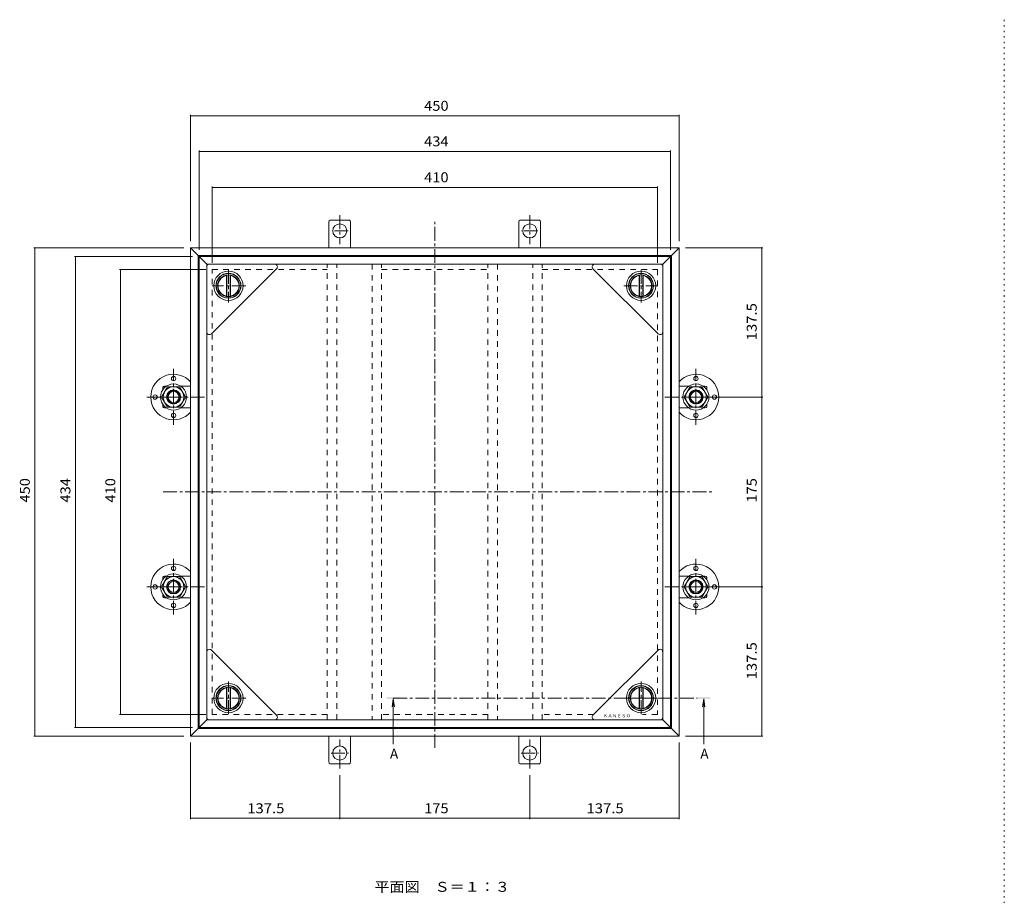
# Model space of a CAD drawing. Units: millimetres. Extents: x -3750 to 3910, y -2632 to 2850.
# Drawn here: x -3598 to -575, y 161 to 2850 of the extents above; entities that cross this region are included whole.
import ezdxf

# ---------------------------------------------------------------- set-up
doc = ezdxf.new("R2010")
doc.units = ezdxf.units.MM
doc.header["$LTSCALE"] = 10
for name, pattern in [('JWW_CENTER1', [6.773333, 4.233333, -0.846667, 0.846667, -0.846667]), ('JWW_DASHED2', [3.386667, 1.693333, -1.693333]), ('JWW_HOJO', [1.693333, -1.27, 0.423333])]:
    doc.linetypes.add(name, pattern=pattern)
for name, color, linetype in [('0-0', 7, 'Continuous'), ('0-1', 7, 'Continuous'), ('0-2', 7, 'Continuous'), ('0-4', 7, 'Continuous'), ('0-5', 7, 'Continuous'), ('0-9', 7, 'Continuous'), ('0-F', 7, 'Continuous')]:
    doc.layers.add(name, color=color, linetype=linetype)
doc.styles.add('ＭＳ ゴシック', font='txt', dxfattribs={"height": 1})

msp = doc.modelspace()

# ---------------------------------------------------------------- linework, layer by layer
at = {"layer": '0-0', "color": 7, "linetype": 'JWW_HOJO', "lineweight": 9}
msp.add_line((-575.3, 2850.4), (-575.3, -2469.6), dxfattribs=at)
at = {"layer": '0-0', "color": 7, "linetype": 'JWW_CENTER1', "lineweight": 9}
for p, q in [((-2324, 613.5), (-2324, 2229.8)), ((-3157.8, 1399.7), (-1466.4, 1399.7))]:
    msp.add_line(p, q, dxfattribs=at)
at = {"layer": '0-1', "color": 2, "linetype": 'JWW_CENTER1', "lineweight": 9}
for p, q in [((-2615.6, 2249.6), (-2615.6, 2160.4)), ((-2032.3, 2249.6), (-2032.3, 2160.4)), ((-2589.8, 2201.7), (-2641.2, 2201.7)), ((-2007.2, 2201.7), (-2059, 2201.7)), ((-2615.6, 549.7), (-2615.6, 638.9)), ((-2032.3, 549.7), (-2032.3, 638.9)), ((-2642.5, 597.7), (-2588.8, 597.7)), ((-2058.3, 597.7), (-2005.9, 597.7))]:
    msp.add_line(p, q, dxfattribs=at)
at = {"layer": '0-1', "color": 2, "linetype": 'Continuous', "lineweight": 9}
for p, q in [((-2649, 2229.2), (-2649, 2149.7)), ((-2585.7, 2235), (-2645.5, 2235)), ((-2582.3, 2229.2), (-2582.3, 2149.7)), ((-2065.6, 2229.2), (-2065.6, 2149.7)), ((-2062.2, 2235), (-2002.4, 2235)), ((-1999, 2229.2), (-1999, 2149.7)), ((-3050.6, 2126.3), (-3074, 2149.7)), ((-1574, 2149.7), (-3074, 2149.7)), ((-3074, 2149.7), (-3074, 649.7)), ((-1597.3, 2126.3), (-1574, 2149.7)), ((-1574, 649.7), (-1574, 2149.7)), ((-1597.3, 2126.3), (-3050.6, 2126.3)), ((-3050.6, 2126.3), (-3050.6, 673)), ((-1597.3, 673), (-1597.3, 2126.3)), ((-3153.5, 1724.7), (-3148.1, 1724.7)), ((-3103.9, 1724.7), (-3074, 1724.7)), ((-1544.1, 1724.7), (-1574, 1724.7)), ((-1494.5, 1724.7), (-1499.9, 1724.7)), ((-3159.3, 1721.2), (-3159.3, 1713.4)), ((-1488.6, 1721.2), (-1488.6, 1713.4)), ((-3159.3, 1669.2), (-3159.3, 1661.4)), ((-1488.6, 1669.2), (-1488.6, 1661.4)), ((-3153.5, 1658), (-3148.1, 1658)), ((-3103.9, 1658), (-3074, 1658)), ((-1544.1, 1658), (-1574, 1658)), ((-1494.5, 1658), (-1499.9, 1658)), ((-3159.3, 1137.9), (-3159.3, 1130.1)), ((-3153.5, 1141.3), (-3148.1, 1141.3)), ((-3103.9, 1141.3), (-3074, 1141.3)), ((-1544.1, 1141.3), (-1574, 1141.3)), ((-1494.5, 1141.3), (-1499.9, 1141.3)), ((-1488.6, 1137.9), (-1488.6, 1130.1)), ((-3159.3, 1085.9), (-3159.3, 1078.1)), ((-3153.5, 1074.7), (-3148.1, 1074.7)), ((-3103.9, 1074.7), (-3074, 1074.7)), ((-1544.1, 1074.7), (-1574, 1074.7)), ((-1494.5, 1074.7), (-1499.9, 1074.7)), ((-1488.6, 1085.9), (-1488.6, 1078.1)), ((-3050.6, 673), (-3074, 649.7)), ((-3050.6, 673), (-1597.3, 673)), ((-1597.3, 673), (-1574, 649.7)), ((-3074, 649.7), (-1574, 649.7)), ((-2649, 570.2), (-2649, 649.7)), ((-2582.3, 570.2), (-2582.3, 649.7)), ((-2065.6, 570.2), (-2065.6, 649.7)), ((-1999, 570.2), (-1999, 649.7)), ((-2585.7, 564.3), (-2645.5, 564.3)), ((-2062.2, 564.3), (-2002.4, 564.3))]:
    msp.add_line(p, q, dxfattribs=at)
at = {"layer": '0-1', "color": 2, "linetype": 'JWW_DASHED2', "lineweight": 9}
for p, q in [((-3007.3, 2083), (-2654, 2083)), ((-3007.3, 716.3), (-3007.3, 2083)), ((-2487.3, 2083), (-2160.6, 2083)), ((-1994, 2083), (-1640.6, 2083)), ((-1640.6, 2083), (-1640.6, 716.3)), ((-2654, 716.3), (-3007.3, 716.3)), ((-2160.6, 716.3), (-2487.3, 716.3)), ((-1835.8, 716.3), (-1994, 716.3)), ((-1640.6, 716.3), (-1686.6, 716.3))]:
    msp.add_line(p, q, dxfattribs=at)
at = {"layer": '0-1', "color": 6, "linetype": 'JWW_CENTER1', "lineweight": 5}
for p, q in [((-3126, 1606.1), (-3126, 1778.1)), ((-1522, 1606.1), (-1522, 1778.1)), ((-3030.5, 1691.3), (-3214, 1691.3)), ((-1617.5, 1691.3), (-1433.9, 1691.3)), ((-3126, 1022.8), (-3126, 1194.7)), ((-1522, 1022.8), (-1522, 1194.7)), ((-3030.5, 1108), (-3214, 1108)), ((-1617.5, 1108), (-1433.9, 1108))]:
    msp.add_line(p, q, dxfattribs=at)
at = {"layer": '0-1', "color": 2, "linetype": 'Continuous', "lineweight": 9}
for centre in [(-2615.6, 2201.7), (-2032.3, 2201.7), (-3126, 1691.3), (-1522, 1691.3), (-3126, 1108), (-1522, 1108), (-2615.6, 597.7), (-2032.3, 597.7)]:
    msp.add_circle(centre, 21.7, dxfattribs=at)
for centre, start, end in [((-2642.3, 2229.2), 118.955, 180), ((-2589, 2229.2), 0, 61.045), ((-2059, 2229.2), 118.955, 180), ((-2005.6, 2229.2), 0, 61.045), ((-3153.5, 1718), 90, 151.045), ((-1494.5, 1718), 28.955, 90), ((-3153.5, 1664.7), 208.955, 270), ((-1494.5, 1664.7), 270, 331.045), ((-3153.5, 1134.7), 90, 151.045), ((-1494.5, 1134.7), 28.955, 90), ((-3153.5, 1081.3), 208.955, 270), ((-1494.5, 1081.3), 270, 331.045), ((-2642.3, 570.2), 180, 241.045), ((-2589, 570.2), 298.955, 0), ((-2059, 570.2), 180, 241.045), ((-2005.6, 570.2), 298.955, 0)]:
    msp.add_arc(centre, 6.67, start, end, dxfattribs=at)
at = {"layer": '0-2', "color": 3, "linetype": 'Continuous', "lineweight": 9}
for p, q in [((-3024, 2099.7), (-3047.3, 2123)), ((-3047.3, 2123), (-1600.6, 2123)), ((-3047.3, 676.3), (-3047.3, 2123)), ((-1624, 2099.7), (-1600.6, 2123)), ((-1600.6, 2123), (-1600.6, 676.3)), ((-1624, 2099.7), (-3024, 2099.7)), ((-3024, 2099.7), (-3024, 699.7)), ((-3024, 1891.3), (-3024, 2093)), ((-3017.3, 2099.7), (-2815.6, 2099.7)), ((-1630.6, 2099.7), (-1832.3, 2099.7)), ((-1624, 699.7), (-1624, 2099.7)), ((-1624, 1891.3), (-1624, 2093)), ((-3009.7, 1885.4), (-2809.7, 2085.4)), ((-2963.3, 2064.8), (-2962.3, 2065.9)), ((-2963.3, 2064.8), (-2963.3, 2001.2)), ((-2962.3, 2000), (-2962.3, 2065.9)), ((-2952.3, 2000), (-2952.3, 2065.9)), ((-2951.3, 2064.8), (-2952.3, 2065.9)), ((-2951.3, 2064.8), (-2951.3, 2001.2)), ((-1638.2, 1885.4), (-1838.2, 2085.4)), ((-1696.6, 2064.8), (-1695.6, 2065.9)), ((-1696.6, 2064.8), (-1696.6, 2001.2)), ((-1695.6, 2000), (-1695.6, 2065.9)), ((-1685.6, 2000), (-1685.6, 2065.9)), ((-1684.6, 2064.8), (-1685.6, 2065.9)), ((-1684.6, 2064.8), (-1684.6, 2001.2)), ((-2962.3, 2000), (-2963.3, 2001.2)), ((-2952.3, 2000), (-2951.3, 2001.2)), ((-1695.6, 2000), (-1696.6, 2001.2)), ((-1685.6, 2000), (-1684.6, 2001.2)), ((-3024, 908), (-3024, 706.3)), ((-3009.7, 913.9), (-2809.7, 713.9)), ((-1638.2, 913.9), (-1838.2, 713.9)), ((-1624, 908), (-1624, 706.3)), ((-2962.3, 799.3), (-2963.3, 798.1)), ((-2963.3, 734.6), (-2963.3, 798.1)), ((-2962.3, 799.3), (-2962.3, 733.4)), ((-2952.3, 799.3), (-2952.3, 733.4)), ((-2952.3, 799.3), (-2951.3, 798.1)), ((-2951.3, 734.6), (-2951.3, 798.1)), ((-1695.6, 799.3), (-1696.6, 798.1)), ((-1696.6, 734.6), (-1696.6, 798.1)), ((-1695.6, 799.3), (-1695.6, 733.4)), ((-1685.6, 799.3), (-1685.6, 733.4)), ((-1685.6, 799.3), (-1684.6, 798.1)), ((-1684.6, 734.6), (-1684.6, 798.1)), ((-2963.3, 734.6), (-2962.3, 733.4)), ((-2951.3, 734.6), (-2952.3, 733.4)), ((-1696.6, 734.6), (-1695.6, 733.4)), ((-1684.6, 734.6), (-1685.6, 733.4)), ((-3024, 699.7), (-3047.3, 676.3)), ((-3024, 699.7), (-1624, 699.7)), ((-3017.3, 699.7), (-2815.6, 699.7)), ((-1630.6, 699.7), (-1832.3, 699.7)), ((-1624, 699.7), (-1600.6, 676.3)), ((-1600.6, 676.3), (-3047.3, 676.3))]:
    msp.add_line(p, q, dxfattribs=at)
at = {"layer": '0-2', "color": 3, "linetype": 'JWW_DASHED2', "lineweight": 9}
for p, q in [((-2654, 2099.7), (-2487.3, 2099.7)), ((-2654, 699.7), (-2654, 2099.7)), ((-2624.6, 699.7), (-2624.6, 2099.7)), ((-2516.6, 2099.7), (-2516.6, 699.7)), ((-2487.3, 699.7), (-2487.3, 2099.7)), ((-1994, 2099.7), (-2160.6, 2099.7)), ((-2160.6, 699.7), (-2160.6, 2099.7)), ((-2131.3, 2099.7), (-2131.3, 699.7)), ((-2023.3, 699.7), (-2023.3, 2099.7)), ((-1994, 699.7), (-1994, 2099.7)), ((-2654, 699.7), (-2487.3, 699.7)), ((-1994, 699.7), (-2160.6, 699.7))]:
    msp.add_line(p, q, dxfattribs=at)
at = {"layer": '0-2', "color": 3, "linetype": 'JWW_CENTER1', "lineweight": 9}
for p, q in [((-2957.3, 2081.8), (-2957.3, 1981.7)), ((-1690.6, 2081.8), (-1690.6, 1981.7)), ((-2904.4, 2033), (-3007.4, 2033)), ((-1743.5, 2033), (-1640.5, 2033)), ((-2957.3, 717.5), (-2957.3, 817.6)), ((-1690.6, 717.5), (-1690.6, 817.6)), ((-2904.4, 766.3), (-3007.4, 766.3)), ((-1743.5, 766.3), (-1640.5, 766.3))]:
    msp.add_line(p, q, dxfattribs=at)
at = {"layer": '0-2', "color": 4, "linetype": 'Continuous', "lineweight": 9}
for p, q in [((-2451.3, 764.3), (-2454.5, 739.5)), ((-2451.3, 764.3), (-2451.3, 624.6)), ((-2451.3, 764.3), (-2448, 739.5)), ((-1498.3, 764.3), (-1501.5, 739.5)), ((-1498.3, 764.3), (-1498.3, 624.6)), ((-1498.3, 764.3), (-1495, 739.5))]:
    msp.add_line(p, q, dxfattribs=at)
at = {"layer": '0-2', "color": 4, "linetype": 'JWW_CENTER1', "lineweight": 9}
msp.add_line((-2451.3, 766.3), (-1518.3, 766.3), dxfattribs=at)
at = {"layer": '0-2', "color": 3, "linetype": 'Continuous', "lineweight": 9}
for centre, radius in [((-2957.3, 2033), 45), ((-2957.3, 2033), 38.3), ((-2957.3, 2033), 37.5), ((-2957.3, 2033), 33.3), ((-1690.6, 2033), 45), ((-1690.6, 2033), 38.3), ((-1690.6, 2033), 37.5), ((-1690.6, 2033), 33.3), ((-2957.3, 766.3), 45), ((-2957.3, 766.3), 38.3), ((-2957.3, 766.3), 37.5), ((-2957.3, 766.3), 33.3), ((-1690.6, 766.3), 45), ((-1690.6, 766.3), 38.3), ((-1690.6, 766.3), 37.5), ((-1690.6, 766.3), 33.3)]:
    msp.add_circle(centre, radius, dxfattribs=at)
for centre, radius, start, end in [((-3017.3, 2093), 6.67, 90, 180), ((-2815.6, 2091.3), 8.33, 315, 90), ((-1832.3, 2091.3), 8.33, 90, 225), ((-1630.6, 2093), 6.67, 0, 90), ((-2957.3, 2033), 32.3, 100.6936, 259.3064), ((-2957.3, 2033), 32.3, 280.6936, 79.3064), ((-1690.6, 2033), 32.3, 100.6936, 259.3064), ((-1690.6, 2033), 32.3, 280.6936, 79.3064), ((-3015.6, 1891.3), 8.33, 180, 315), ((-1632.3, 1891.3), 8.33, 225, 0), ((-3015.6, 908), 8.33, 45, 180), ((-1632.3, 908), 8.33, 0, 135), ((-2957.3, 766.3), 32.3, 100.6936, 259.3064), ((-2957.3, 766.3), 32.3, 280.6936, 79.3064), ((-1690.6, 766.3), 32.3, 100.6936, 259.3064), ((-1690.6, 766.3), 32.3, 280.6936, 79.3064), ((-3017.3, 706.3), 6.67, 180, 270), ((-2815.6, 708), 8.33, 270, 45), ((-1832.3, 708), 8.33, 135, 270), ((-1630.6, 706.3), 6.67, 270, 0)]:
    msp.add_arc(centre, radius, start, end, dxfattribs=at)
at = {"layer": '0-2', "color": 4, "linetype": 'Continuous', "lineweight": 9}
for points in [[(-2471.3, 764.3), (-2431.3, 764.3), (-2471.3, 768.3), (-2431.3, 768.3)], [(-1478.3, 764.3), (-1518.3, 764.3), (-1478.3, 768.3), (-1518.3, 768.3)]]:
    msp.add_solid(points, dxfattribs=at)
at = {"layer": '0-4', "color": 7, "linetype": 'Continuous', "lineweight": 9}
for p, q in [((-3074, 2558), (-3074, 2169.7)), ((-3074, 2555), (-1574, 2555)), ((-1574, 2558), (-1574, 2169.7)), ((-3047.3, 2449), (-3047.3, 2143)), ((-1600.6, 2449), (-1600.6, 2143)), ((-3047.3, 2446), (-1600.6, 2446)), ((-3007.3, 2338.4), (-3007.3, 2103)), ((-3007.3, 2335.4), (-1640.6, 2335.4)), ((-1640.6, 2338.4), (-1640.6, 2103)), ((-3554.7, 2149.7), (-3094, 2149.7)), ((-3551.7, 2149.7), (-3551.7, 649.7)), ((-1316.8, 2149.7), (-1554, 2149.7)), ((-1319.8, 2149.7), (-1319.8, 1691.3)), ((-3430.1, 2123), (-3067.3, 2123)), ((-3427.1, 2123), (-3427.1, 676.3)), ((-3292.3, 2083), (-3027.3, 2083)), ((-3289.3, 2083), (-3289.3, 716.3)), ((-1316.8, 1691.3), (-1454, 1691.3)), ((-1319.8, 1691.3), (-1319.8, 1108)), ((-1316.8, 1108), (-1454, 1108)), ((-1319.8, 1108), (-1319.8, 649.7)), ((-3292.3, 716.3), (-3027.3, 716.3)), ((-3430.1, 676.3), (-3067.3, 676.3)), ((-3554.7, 649.7), (-3094, 649.7)), ((-1316.8, 649.7), (-1554, 649.7)), ((-3074, 394.1), (-3074, 629.7)), ((-1574, 394.1), (-1574, 629.7)), ((-2615.6, 394.1), (-2615.6, 529.7)), ((-2032.3, 394.1), (-2032.3, 529.7)), ((-3074, 397.1), (-2615.6, 397.1)), ((-2615.6, 397.1), (-2032.3, 397.1)), ((-2032.3, 397.1), (-1574, 397.1))]:
    msp.add_line(p, q, dxfattribs=at)
at = {"layer": '0-4', "color": 7, "linetype": 'Continuous', "lineweight": 9, "const_width": 2}
for points in [[(-3073, 2555, 0.414214), (-3074, 2556, 0.414214), (-3075, 2555, 0.414214), (-3074, 2554, 0.414214)], [(-1573, 2555, 0.414214), (-1574, 2556, 0.414214), (-1575, 2555, 0.414214), (-1574, 2554, 0.414214)], [(-3046.3, 2446, 0.414214), (-3047.3, 2447, 0.414214), (-3048.3, 2446, 0.414214), (-3047.3, 2445, 0.414214)], [(-1599.6, 2446, 0.414214), (-1600.6, 2447, 0.414214), (-1601.6, 2446, 0.414214), (-1600.6, 2445, 0.414214)], [(-3006.3, 2335.4, 0.414214), (-3007.3, 2336.4, 0.414214), (-3008.3, 2335.4, 0.414214), (-3007.3, 2334.4, 0.414214)], [(-1639.6, 2335.4, 0.414214), (-1640.6, 2336.4, 0.414214), (-1641.6, 2335.4, 0.414214), (-1640.6, 2334.4, 0.414214)], [(-3550.7, 2149.7, 0.414214), (-3551.7, 2150.7, 0.414214), (-3552.7, 2149.7, 0.414214), (-3551.7, 2148.7, 0.414214)], [(-1318.8, 2149.7, 0.414214), (-1319.8, 2150.7, 0.414214), (-1320.8, 2149.7, 0.414214), (-1319.8, 2148.7, 0.414214)], [(-3426.1, 2123, 0.414214), (-3427.1, 2124, 0.414214), (-3428.1, 2123, 0.414214), (-3427.1, 2122, 0.414214)], [(-3288.3, 2083, 0.414214), (-3289.3, 2084, 0.414214), (-3290.3, 2083, 0.414214), (-3289.3, 2082, 0.414214)], [(-1318.8, 1691.3, 0.414214), (-1319.8, 1692.3, 0.414214), (-1320.8, 1691.3, 0.414214), (-1319.8, 1690.3, 0.414214)], [(-1318.8, 1108, 0.414214), (-1319.8, 1109, 0.414214), (-1320.8, 1108, 0.414214), (-1319.8, 1107, 0.414214)], [(-3288.3, 716.3, 0.414214), (-3289.3, 717.3, 0.414214), (-3290.3, 716.3, 0.414214), (-3289.3, 715.3, 0.414214)], [(-3426.1, 676.3, 0.414214), (-3427.1, 677.3, 0.414214), (-3428.1, 676.3, 0.414214), (-3427.1, 675.3, 0.414214)], [(-3550.7, 649.7, 0.414214), (-3551.7, 650.7, 0.414214), (-3552.7, 649.7, 0.414214), (-3551.7, 648.7, 0.414214)], [(-1318.8, 649.7, 0.414214), (-1319.8, 650.7, 0.414214), (-1320.8, 649.7, 0.414214), (-1319.8, 648.7, 0.414214)], [(-3073, 397.1, 0.414214), (-3074, 398.1, 0.414214), (-3075, 397.1, 0.414214), (-3074, 396.1, 0.414214)], [(-2614.6, 397.1, 0.414214), (-2615.6, 398.1, 0.414214), (-2616.6, 397.1, 0.414214), (-2615.6, 396.1, 0.414214)], [(-2031.3, 397.1, 0.414214), (-2032.3, 398.1, 0.414214), (-2033.3, 397.1, 0.414214), (-2032.3, 396.1, 0.414214)], [(-1573, 397.1, 0.414214), (-1574, 398.1, 0.414214), (-1575, 397.1, 0.414214), (-1574, 396.1, 0.414214)]]:
    msp.add_lwpolyline(points, format="xyb", close=True, dxfattribs=at)
at = {"layer": '0-9', "color": 4, "linetype": 'Continuous', "lineweight": 9}
for p, q in [((-3162.5, 1691.3), (-3144.2, 1723)), ((-3107.7, 1723), (-3144.2, 1723)), ((-3089.5, 1691.3), (-3107.7, 1723)), ((-1558.5, 1691.3), (-1540.2, 1723)), ((-1540.2, 1723), (-1503.7, 1723)), ((-1485.5, 1691.3), (-1503.7, 1723)), ((-3162.5, 1691.3), (-3144.2, 1659.7)), ((-3089.5, 1691.3), (-3107.7, 1659.7)), ((-1558.5, 1691.3), (-1540.2, 1659.7)), ((-1485.5, 1691.3), (-1503.7, 1659.7)), ((-3107.7, 1659.7), (-3144.2, 1659.7)), ((-1540.2, 1659.7), (-1503.7, 1659.7)), ((-3162.5, 1108), (-3144.2, 1139.7)), ((-3107.7, 1139.7), (-3144.2, 1139.7)), ((-3089.5, 1108), (-3107.7, 1139.7)), ((-1558.5, 1108), (-1540.2, 1139.7)), ((-1540.2, 1139.7), (-1503.7, 1139.7)), ((-1485.5, 1108), (-1503.7, 1139.7)), ((-3162.5, 1108), (-3144.2, 1076.3)), ((-3089.5, 1108), (-3107.7, 1076.3)), ((-1558.5, 1108), (-1540.2, 1076.3)), ((-1485.5, 1108), (-1503.7, 1076.3)), ((-3107.7, 1076.3), (-3144.2, 1076.3)), ((-1540.2, 1076.3), (-1503.7, 1076.3))]:
    msp.add_line(p, q, dxfattribs=at)
at = {"layer": '0-9', "color": 2, "linetype": 'Continuous', "lineweight": 9}
for centre in [(-3126, 1748), (-1522, 1748), (-3182.6, 1691.3), (-1465.3, 1691.3), (-3126, 1634.7), (-1522, 1634.7), (-3126, 1164.7), (-1522, 1164.7), (-3182.6, 1108), (-1465.3, 1108), (-3126, 1051.3), (-1522, 1051.3)]:
    msp.add_circle(centre, 6.67, dxfattribs=at)
at = {"layer": '0-9', "color": 6, "linetype": 'Continuous', "lineweight": 5}
for centre in [(-3126, 1691.3), (-1522, 1691.3), (-3126, 1108), (-1522, 1108)]:
    msp.add_circle(centre, 40, dxfattribs=at)
at = {"layer": '0-9', "color": 4, "linetype": 'Continuous', "lineweight": 9}
for centre in [(-3126, 1691.3), (-1521.9, 1691.3), (-3126, 1108), (-1521.9, 1108)]:
    msp.add_circle(centre, 31.7, dxfattribs=at)
at = {"layer": '0-9', "color": 3, "linetype": 'Continuous', "lineweight": 9}
for centre, radius in [((-3126, 1691.3), 20), ((-3126, 1691.3), 16.8), ((-1522, 1691.3), 20), ((-1522, 1691.3), 16.8), ((-3126, 1108), 20), ((-3126, 1108), 16.8), ((-1522, 1108), 20), ((-1522, 1108), 16.8)]:
    msp.add_circle(centre, radius, dxfattribs=at)
at = {"layer": '0-9', "color": 2, "linetype": 'Continuous', "lineweight": 9}
for centre, start, end in [((-3126, 1691.3), 107.7528, 252.2472), ((-3126, 1691.3), 42.0251, 107.7528), ((-1522, 1691.3), 72.2472, 137.9749), ((-1522, 1691.3), 287.7528, 72.2472), ((-3126, 1691.3), 252.2472, 317.9749), ((-1522, 1691.3), 222.0251, 287.7528), ((-3126, 1108), 107.7528, 252.2472), ((-3126, 1108), 42.0251, 107.7528), ((-1522, 1108), 72.2472, 137.9749), ((-1522, 1108), 287.7528, 72.2472), ((-3126, 1108), 252.2472, 317.9749), ((-1522, 1108), 222.0251, 287.7528)]:
    msp.add_arc(centre, 70, start, end, dxfattribs=at)

# ---------------------------------------------------------------- texts
at = {"layer": '0-4', "color": 2, "linetype": 'Continuous', "lineweight": 211, "style": 'ＭＳ ゴシック'}
for s, width, p in [('450', 1.083333, (-2356.5, 2570.6)), ('434', 1.083333, (-2356.5, 2461.6)), ('410', 1.083333, (-2356.5, 2351.1)), ('137.5', 1.1, (-2899.8, 412.7)), ('175', 1.083333, (-2356.5, 412.7)), ('137.5', 1.1, (-1858.1, 412.7))]:
    msp.add_text(s, height=30.48, dxfattribs=dict(at, width=width)).set_placement(p)
for s, width, p in [('137.5', 1.1, (-1335.5, 1865.5)), ('450', 1.083333, (-3567.3, 1367.2)), ('434', 1.083333, (-3442.7, 1367.2)), ('410', 1.083333, (-3304.9, 1367.2)), ('175', 1.083333, (-1335.5, 1367.2)), ('137.5', 1.1, (-1335.5, 823.8))]:
    msp.add_text(s, height=30.48, rotation=90, dxfattribs=dict(at, width=width)).set_placement(p)
at = {"layer": '0-4', "color": 2, "linetype": 'Continuous', "lineweight": 9, "style": 'ＭＳ ゴシック', "width": 1.111111}
msp.add_text('平面図\u3000Ｓ＝１：３', height=30.48, dxfattribs=at).set_placement((-2509.1, 171.3))
at = {"layer": '0-5', "color": 2, "linetype": 'Continuous', "lineweight": 9, "style": 'ＭＳ ゴシック'}
for p in [(-2461.5, 580.4), (-1508.5, 580.4)]:
    msp.add_text('A', height=30.5, dxfattribs=at).set_placement(p)
at = {"layer": '0-F', "color": 6, "linetype": 'Continuous', "lineweight": 5, "style": 'ＭＳ ゴシック', "width": 1.125}
msp.add_text('ＫＡＮＥＳＯ', height=9.14, dxfattribs=at).set_placement((-1806.8, 707.6))

doc.saveas('drawing.dxf')
